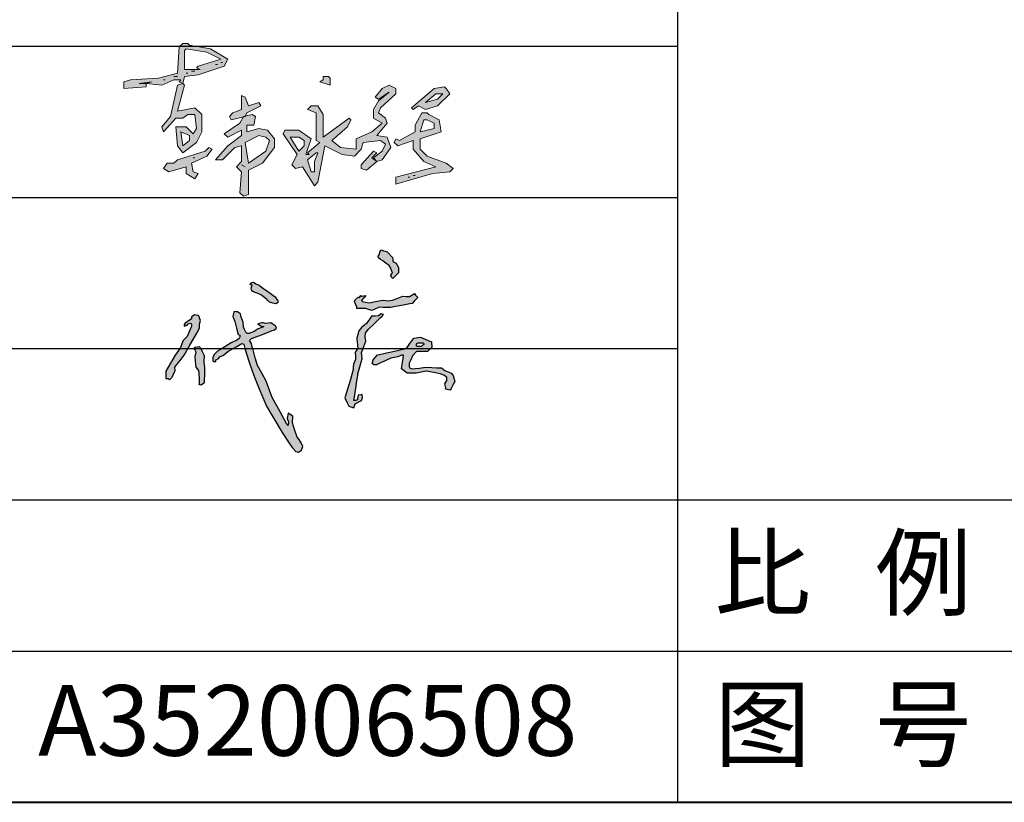
# Model space of a CAD drawing. Extents: x 3578 to 14673, y -4703 to 9864.
# Drawn here: x 13295 to 13340, y -3275 to -3239 of the extents above; entities that cross this region are included whole.
import ezdxf

# ---------------------------------------------------------------- set-up
doc = ezdxf.new("R2010")
doc.units = 0
doc.layers.get('0').update_dxf_attribs({"linetype": 'CONTINUOUS'})
for name, color, linetype, lineweight in [('图签内线', 7, 'CONTINUOUS', 25), ('坝主要轮廓线', 4, 'CONTINUOUS', 40), ('辅助线', 15, 'CONTINUOUS', 13)]:
    doc.layers.add(name, color=color, linetype=linetype, lineweight=lineweight)
doc.styles.add('仿宋3.5', font='txt', dxfattribs={"width": 0.714})
doc.styles.add('宋体', font='txt')

# ---------------------------------------------------------------- blocks, each defined once
blk = doc.blocks.new('dai')
at = {"linetype": 'Continuous', "lineweight": -3, "flags": 128}
for points in [[(593950.28, 3064487.38), (593950.58, 3064488.27), (593950.71, 3064488.67), (593951.42, 3064488.44), (593951.82, 3064488.31), (593952.33, 3064488.16), (593952.75, 3064487.71), (593953.45, 3064486.98), (593953.66, 3064486.76), (593953.74, 3064486.21), (593953.8, 3064485.71), (593954.59, 3064485.31), (593954.87, 3064484.83), (593955.24, 3064484.2), (593955.23, 3064483.51), (593955.22, 3064483.18), (593955.21, 3064482.82), (593954.63, 3064482.27), (593954.09, 3064481.75), (593953.75, 3064481.43), (593953.75, 3064481.43), (593953.24, 3064481.9), (593953.46, 3064482.15), (593953.21, 3064482.38), (593953.68, 3064482.88), (593953.35, 3064483.68), (593953.07, 3064484.26), (593952.87, 3064484.67), (593952.31, 3064485.07), (593951.7, 3064485.51), (593951.21, 3064485.86), (593950.69, 3064486.24), (593950.69, 3064486.24), (593950.12, 3064486.65), (593950.11, 3064487.08), (593950.11, 3064487.08), (593950.28, 3064487.38), (593950.28, 3064487.38)], [(593918.11, 3064480.37), (593918.53, 3064480.49), (593919.1, 3064480.09), (593919.97, 3064479.7), (593920.86, 3064478.94), (593921.83, 3064478.38), (593922.76, 3064477.7), (593923.43, 3064477.2), (593924, 3064476.76), (593924.29, 3064476.32), (593924.47, 3064476.06), (593924.66, 3064475.78), (593924.73, 3064475.41), (593924.62, 3064475.23), (593924.37, 3064475.13), (593924.06, 3064475), (593923.76, 3064475.08), (593923.43, 3064475.18), (593922.94, 3064475.33), (593922.53, 3064475.45), (593922.06, 3064475.96), (593921.78, 3064476.27), (593921.43, 3064476.41), (593920.58, 3064477.24), (593920, 3064477.49), (593919.44, 3064477.72), (593919.2, 3064477.83), (593918.49, 3064478.01), (593918.07, 3064478.33), (593917.97, 3064478.66), (593917.89, 3064478.94), (593917.98, 3064479.22), (593918.14, 3064479.73), (593917.8, 3064479.84), (593917.64, 3064479.89), (593917.72, 3064480.15), (593918.11, 3064480.37), (593918.11, 3064480.37)], [(593945.38, 3064476.64), (593945.69, 3064477.13), (593945.69, 3064477.13), (593945.92, 3064476.98), (593946.94, 3064477.11), (593946.94, 3064477.11), (593946.42, 3064476.53), (593946.13, 3064476.21), (593946.13, 3064476.21), (593945.84, 3064475.89), (593946.13, 3064475.62), (593947.61, 3064475.23), (593948.28, 3064475.36), (593948.96, 3064475.49), (593949.82, 3064475.65), (593950.71, 3064475.83), (593951.43, 3064475.97), (593952.59, 3064475.75), (593953.67, 3064475.9), (593954.59, 3064476.25), (593955.49, 3064476.6), (593956.31, 3064476.92), (593957.23, 3064476.9), (593958.02, 3064476.89), (593958.82, 3064477.39), (593959.25, 3064477.65), (593959.51, 3064477.24), (593960.13, 3064476.64), (593959.3, 3064475.79), (593958.64, 3064475.11), (593958.09, 3064475), (593955.98, 3064474.59), (593954.45, 3064474.29), (593953.24, 3064474.05), (593951.31, 3064474.11), (593950.3, 3064474.14), (593948.9, 3064473.51), (593948.49, 3064473.33), (593947.65, 3064473.61), (593946.91, 3064473.85), (593945.06, 3064473.85), (593944.63, 3064473.85), (593944.63, 3064474.15), (593944.11, 3064475.62), (593944.26, 3064476.05), (593944.98, 3064476.72), (593945.38, 3064476.64), (593945.38, 3064476.64)], [(593900.94, 3064469.35), (593901.77, 3064469.62), (593902, 3064469.96), (593902.55, 3064470.15), (593902.83, 3064469.87), (593902.86, 3064469.35), (593902.39, 3064468.33), (593901.72, 3064466.71), (593900.72, 3064465.7), (593899.98, 3064463.79), (593898.66, 3064462.03), (593897.54, 3064460.03), (593896.94, 3064458.98), (593896.36, 3064457.95), (593896.35, 3064456.74), (593896.34, 3064456.12), (593896.93, 3064456.11), (593897.22, 3064455.81), (593897.56, 3064456.14), (593897.9, 3064456.46), (593898.27, 3064457.25), (593898.69, 3064458.15), (593898.63, 3064458.96), (593899.15, 3064459.64), (593899.95, 3064460.67), (593900.98, 3064462.01), (593902.43, 3064464.57), (593903.23, 3064465.98), (593904.16, 3064467.62), (593904.84, 3064468.82), (593904.81, 3064469.87), (593905.12, 3064470.79), (593904.7, 3064471.88), (593904.4, 3064472.08), (593903.71, 3064472.24), (593902.85, 3064471.73), (593902.81, 3064471.21), (593901.98, 3064470.66), (593901.22, 3064470.15), (593900.98, 3064469.68), (593900.94, 3064469.35)], [(593948.77, 3064460.85), (593949.93, 3064462.11), (593950.44, 3064462.22), (593951.83, 3064462.53), (593952.98, 3064462.78), (593954.93, 3064463.21), (593955.97, 3064463.44), (593957.2, 3064463.71), (593958.1, 3064464.98), (593959.06, 3064466.35), (593960.76, 3064466.61), (593962.59, 3064465.82), (593963.6, 3064465.38), (593963.68, 3064463.97), (593962.57, 3064462.95), (593959.75, 3064462.94), (593958.78, 3064461.84), (593958.31, 3064460.85), (593957.91, 3064460.03), (593957.94, 3064459.16), (593957.96, 3064458.82), (593958.65, 3064458.55), (593959.47, 3064458.64), (593960.51, 3064458.76), (593961.54, 3064458.88), (593962.45, 3064458.99), (593964.92, 3064458.84), (593965.24, 3064458.82), (593966.06, 3064458.78), (593966.9, 3064458.16), (593966.9, 3064458.16), (593967.78, 3064457.77), (593968.56, 3064457.44), (593969.08, 3064456.84), (593969.47, 3064455.4), (593969.06, 3064454.6), (593968.54, 3064453.55), (593968.33, 3064453.14), (593967.15, 3064453.38), (593967.23, 3064453.77), (593966.98, 3064454.77), (593967.44, 3064455.65), (593967.44, 3064456.4), (593966.85, 3064456.85), (593965.8, 3064457.29), (593964.12, 3064457.6), (593962.25, 3064457.94), (593959.72, 3064457.43), (593957.43, 3064457.49), (593955.95, 3064458.59), (593956.39, 3064461.25), (593956.52, 3064462), (593956.3, 3064462), (593955.95, 3064461.98), (593955.67, 3064461.87), (593955.08, 3064461.62), (593953.3, 3064461.27), (593952.35, 3064460.82), (593951.67, 3064460.5), (593950.68, 3064460.04), (593949.65, 3064459.56), (593948.96, 3064459.57), (593948.59, 3064459.89), (593948.77, 3064460.85)], [(593903.95, 3064464.06), (593904.76, 3064464.25), (593905.12, 3064463.89), (593905.45, 3064463.13), (593905.99, 3064461.9), (593905.91, 3064460.28), (593906.14, 3064458.87), (593906.08, 3064456.8), (593906.06, 3064456.03), (593906.04, 3064454.98), (593905.64, 3064454.7), (593905.24, 3064454.43), (593904.78, 3064454.6), (593904.89, 3064454.9), (593904.83, 3064455.93), (593904.74, 3064457.38), (593904.7, 3064458.15), (593904.02, 3064458.97), (593903.85, 3064460.53), (593903.72, 3064461.72), (593903.97, 3064462.8), (593903.63, 3064463.44), (593903.49, 3064463.7), (593903.69, 3064464.09), (593903.95, 3064464.06)], [(593959.77, 3064465), (593960.21, 3064465.17), (593960.38, 3064465.17), (593960.76, 3064465.17), (593961.2, 3064465.17), (593961.42, 3064465.17), (593961.66, 3064464.99), (593961.67, 3064464.82), (593961.45, 3064464.65), (593961.26, 3064464.5), (593961.1, 3064464.38), (593960.93, 3064464.24), (593960.64, 3064464.24), (593960.25, 3064464.25), (593960.01, 3064464.25), (593959.86, 3064464.25), (593959.78, 3064464.44), (593959.72, 3064464.6), (593959.79, 3064464.76), (593959.84, 3064464.89), (593959.8, 3064465.01)]]:
    blk.add_lwpolyline(points, dxfattribs=at)
for points in [[(593913.58, 3064472.9), (593913.31, 3064471.79), (593913.76, 3064470.54), (593914.23, 3064468.82), (593914.66, 3064467.29), (593915.04, 3064467.08), (593915.09, 3064466.57), (593914.9, 3064466.22), (593914.33, 3064465.84), (593912.87, 3064465.13), (593910.57, 3064463.73), (593909.39, 3064463.01), (593908.58, 3064462.19), (593908.26, 3064461.47), (593908.19, 3064460.88), (593908.24, 3064460.51), (593908.47, 3064460.41), (593908.81, 3064460.43), (593909, 3064460.44), (593908.99, 3064460.69), (593908.98, 3064460.87), (593909.19, 3064460.95), (593909.6, 3064461.11), (593910.07, 3064461.72), (593910.57, 3064461.82), (593910.93, 3064462.05), (593912.03, 3064462.93), (593914.33, 3064464.24), (593915.58, 3064464.95), (593916.11, 3064464.78), (593916.37, 3064463.46), (593917.37, 3064460.5), (593918.1, 3064458.35), (593918.74, 3064456.47), (593919.96, 3064453.54), (593921.8, 3064449.11), (593923.39, 3064446.43), (593925.75, 3064442.47), (593927.39, 3064440.05), (593928.33, 3064438.66), (593929.2, 3064437.64), (593929.9, 3064437.49), (593930.37, 3064437.8), (593930.69, 3064438), (593930.86, 3064438.46), (593931.01, 3064438.88), (593930.61, 3064439.84), (593930.1, 3064440.69), (593929.55, 3064441.31), (593928.91, 3064443.22), (593928.36, 3064444.89), (593928.5, 3064446.59), (593927.33, 3064447.33), (593927.01, 3064445.96), (593927.4, 3064445.16), (593927.27, 3064444.24), (593926.83, 3064444.7), (593925.94, 3064446.39), (593925.25, 3064447.7), (593923.23, 3064451.35), (593921.69, 3064455.47), (593920.6, 3064457.49), (593919.56, 3064459.4), (593918.95, 3064461.38), (593918.41, 3064463.35), (593918.13, 3064464.35), (593917.97, 3064464.94), (593917.54, 3064465.7), (593917.97, 3064466.24), (593920.82, 3064467.29), (593922.61, 3064468.02), (593923.28, 3064468.3), (593923.84, 3064468.41), (593924.31, 3064468.84), (593924.2, 3064469.3), (593923.99, 3064469.45), (593923.55, 3064469.75), (593923.22, 3064469.98), (593922.92, 3064470.18), (593922.19, 3064470.11), (593921.59, 3064470.05), (593920.97, 3064470.16), (593920.64, 3064470.22), (593920.31, 3064470.13), (593919.6, 3064469.94), (593920.49, 3064469.36), (593921.11, 3064469.24), (593920.63, 3064468.99), (593919.69, 3064468.64), (593918.7, 3064468.02), (593917.98, 3064467.74), (593917.32, 3064467.49), (593916.93, 3064467.49), (593916.61, 3064467.88), (593916.28, 3064468.54), (593916, 3064469.1), (593915.89, 3064470.37), (593915.37, 3064471.65), (593915.21, 3064472.47), (593914.73, 3064472.84), (593914.49, 3064473.02), (593914.13, 3064473.02), (593913.61, 3064473.08)], [(593950.86, 3064472.45), (593950.13, 3064472), (593950.13, 3064472), (593949.29, 3064471.92), (593948.42, 3064471.85), (593947.94, 3064471.19), (593947.44, 3064470.52), (593947.08, 3064470.01), (593945.84, 3064469.05), (593945.21, 3064468.17), (593944.69, 3064466.29), (593944.78, 3064465.14), (593944.81, 3064464.84), (593944.85, 3064464.36), (593944.89, 3064463.75), (593944.5, 3064463.1), (593944.25, 3064462.68), (593944.29, 3064461.77), (593944.34, 3064460.96), (593943.86, 3064459.78), (593943.77, 3064458.97), (593943.7, 3064458.38), (593943.03, 3064455.85), (593942.3, 3064453.41), (593941.65, 3064451.26), (593942.25, 3064450), (593942.66, 3064449.14), (593942.66, 3064449.14), (593943.93, 3064448.71), (593944.27, 3064449.72), (593945.55, 3064450.39), (593945.89, 3064450.57), (593946.14, 3064451.19), (593946.01, 3064452.05), (593945.78, 3064452.02), (593944.97, 3064451.89), (593944.85, 3064451.06), (593944.8, 3064450.7), (593944.33, 3064450.53), (593943.94, 3064450.59), (593944.06, 3064451.39), (593944.15, 3064452), (593944.24, 3064452.56), (593944.32, 3064453.14), (593944.39, 3064453.61), (593944.68, 3064455.51), (593944.74, 3064455.92), (593944.88, 3064456.9), (593944.94, 3064457.29), (593945.8, 3064460.28), (593946.03, 3064461.09), (593945.93, 3064462.03), (593945.86, 3064462.64), (593946.17, 3064463.52), (593946.91, 3064465.59), (593946.76, 3064466.65), (593946.87, 3064467.55), (593947.53, 3064468.49), (593949.1, 3064470.01), (593949.75, 3064470.64), (593950.57, 3064471.43), (593951.04, 3064471.88), (593951.46, 3064472.28), (593950.86, 3064472.45)]]:
    blk.add_lwpolyline(points, close=True, dxfattribs=at)
blk = doc.blocks.new('代庆')
at = {"linetype": 'Continuous', "lineweight": -3}
h = blk.add_hatch(color=256, dxfattribs=at)
h.dxf.hatch_style = 1
h.paths.add_polyline_path([(593845.698, 3065093.463), (593845.673, 3065093.506), (593845.604, 3065093.54), (593845.598, 3065093.584), (593845.592, 3065093.632), (593845.574, 3065093.651), (593845.512, 3065093.715), (593845.475, 3065093.754), (593845.431, 3065093.767), (593845.396, 3065093.779), (593845.334, 3065093.8), (593845.322, 3065093.764), (593845.296, 3065093.686), (593845.281, 3065093.66), (593845.282, 3065093.622), (593845.332, 3065093.586), (593845.377, 3065093.554), (593845.42, 3065093.523), (593845.473, 3065093.485), (593845.522, 3065093.449), (593845.54, 3065093.413), (593845.564, 3065093.363), (593845.593, 3065093.293), (593845.553, 3065093.249), (593845.574, 3065093.229), (593845.554, 3065093.207), (593845.599, 3065093.166), (593845.629, 3065093.194), (593845.677, 3065093.239), (593845.727, 3065093.288), (593845.728, 3065093.319), (593845.729, 3065093.348), (593845.73, 3065093.408)])
h.paths.add_polyline_path([(593846.157, 3065092.747), (593846.103, 3065092.799), (593846.081, 3065092.835), (593846.043, 3065092.812), (593845.973, 3065092.768), (593845.904, 3065092.77), (593845.824, 3065092.771), (593845.752, 3065092.743), (593845.673, 3065092.713), (593845.593, 3065092.682), (593845.498, 3065092.669), (593845.396, 3065092.688), (593845.333, 3065092.675), (593845.256, 3065092.66), (593845.181, 3065092.646), (593845.121, 3065092.634), (593845.063, 3065092.623), (593844.933, 3065092.658), (593844.907, 3065092.681), (593844.933, 3065092.709), (593844.958, 3065092.737), (593845.004, 3065092.788), (593844.914, 3065092.776), (593844.894, 3065092.789), (593844.867, 3065092.747), (593844.832, 3065092.753), (593844.769, 3065092.695), (593844.756, 3065092.657), (593844.801, 3065092.528), (593844.801, 3065092.502), (593844.839, 3065092.502), (593845.001, 3065092.503), (593845.066, 3065092.481), (593845.139, 3065092.457), (593845.175, 3065092.473), (593845.298, 3065092.528), (593845.386, 3065092.525), (593845.555, 3065092.52), (593845.661, 3065092.541), (593845.795, 3065092.567), (593845.979, 3065092.603), (593846.028, 3065092.613), (593846.085, 3065092.672)])
h.paths.add_polyline_path([(593845.249, 3065092.221), (593845.321, 3065092.29), (593845.362, 3065092.33), (593845.399, 3065092.365), (593845.347, 3065092.38), (593845.283, 3065092.34), (593845.209, 3065092.334), (593845.133, 3065092.327), (593845.091, 3065092.27), (593845.048, 3065092.211), (593845.015, 3065092.167), (593844.907, 3065092.083), (593844.852, 3065092.006), (593844.806, 3065091.841), (593844.815, 3065091.741), (593844.817, 3065091.715), (593844.82, 3065091.672), (593844.825, 3065091.619), (593844.79, 3065091.562), (593844.768, 3065091.525), (593844.772, 3065091.445), (593844.776, 3065091.375), (593844.734, 3065091.271), (593844.726, 3065091.2), (593844.72, 3065091.149), (593844.662, 3065090.928), (593844.597, 3065090.714), (593844.541, 3065090.526), (593844.593, 3065090.416), (593844.629, 3065090.34), (593844.74, 3065090.303), (593844.77, 3065090.391), (593844.882, 3065090.45), (593844.912, 3065090.466), (593844.933, 3065090.52), (593844.922, 3065090.595), (593844.902, 3065090.592), (593844.831, 3065090.581), (593844.821, 3065090.508), (593844.816, 3065090.477), (593844.776, 3065090.462), (593844.741, 3065090.467), (593844.752, 3065090.537), (593844.76, 3065090.591), (593844.767, 3065090.64), (593844.775, 3065090.69), (593844.781, 3065090.731), (593844.805, 3065090.898), (593844.811, 3065090.934), (593844.824, 3065091.02), (593844.829, 3065091.054), (593844.903, 3065091.315), (593844.924, 3065091.386), (593844.915, 3065091.468), (593844.909, 3065091.522), (593844.936, 3065091.598), (593845.001, 3065091.78), (593844.987, 3065091.872), (593844.998, 3065091.951), (593845.055, 3065092.034), (593845.192, 3065092.166)])
h.paths.add_polyline_path([(593846.461, 3065091.762), (593846.373, 3065091.8), (593846.213, 3065091.869), (593846.064, 3065091.846), (593845.98, 3065091.726), (593845.901, 3065091.615), (593845.793, 3065091.592), (593845.703, 3065091.572), (593845.532, 3065091.534), (593845.431, 3065091.512), (593845.31, 3065091.485), (593845.265, 3065091.475), (593845.163, 3065091.365), (593845.148, 3065091.281), (593845.18, 3065091.253), (593845.241, 3065091.252), (593845.331, 3065091.294), (593845.417, 3065091.335), (593845.477, 3065091.363), (593845.56, 3065091.402), (593845.716, 3065091.432), (593845.767, 3065091.454), (593845.792, 3065091.464), (593845.823, 3065091.465), (593845.842, 3065091.466), (593845.831, 3065091.4), (593845.792, 3065091.168), (593845.921, 3065091.071), (593846.122, 3065091.066), (593846.344, 3065091.11), (593846.506, 3065091.081), (593846.654, 3065091.054), (593846.746, 3065091.015), (593846.797, 3065090.975), (593846.797, 3065090.91), (593846.757, 3065090.833), (593846.779, 3065090.746), (593846.772, 3065090.711), (593846.876, 3065090.691), (593846.893, 3065090.726), (593846.939, 3065090.818), (593846.975, 3065090.888), (593846.941, 3065091.014), (593846.895, 3065091.066), (593846.827, 3065091.096), (593846.75, 3065091.129), (593846.677, 3065091.184), (593846.605, 3065091.188), (593846.576, 3065091.189), (593846.36, 3065091.202), (593846.281, 3065091.193), (593846.191, 3065091.182), (593846.1, 3065091.172), (593846.028, 3065091.163), (593845.968, 3065091.188), (593845.966, 3065091.217), (593845.964, 3065091.293), (593845.998, 3065091.365), (593846.04, 3065091.452), (593846.125, 3065091.548), (593846.371, 3065091.549), (593846.468, 3065091.638)])
h.paths.add_polyline_path([(593846.292, 3065091.712), (593846.274, 3065091.698), (593846.256, 3065091.684), (593846.243, 3065091.674), (593846.228, 3065091.662), (593846.202, 3065091.662), (593846.168, 3065091.662), (593846.147, 3065091.662), (593846.134, 3065091.662), (593846.127, 3065091.679), (593846.122, 3065091.693), (593846.128, 3065091.708), (593846.133, 3065091.718), (593846.129, 3065091.729), (593846.164, 3065091.743), (593846.179, 3065091.743), (593846.213, 3065091.743), (593846.251, 3065091.743), (593846.271, 3065091.743), (593846.292, 3065091.727)], flags=16)
h = blk.add_hatch(color=256, dxfattribs=at)
h.dxf.hatch_style = 1
h.paths.add_polyline_path([(593841.26, 3065091.957), (593841.32, 3065092.063), (593841.317, 3065092.154), (593841.345, 3065092.235), (593841.308, 3065092.33), (593841.282, 3065092.348), (593841.221, 3065092.361), (593841.146, 3065092.317), (593841.142, 3065092.272), (593841.069, 3065092.223), (593841.003, 3065092.179), (593840.982, 3065092.137), (593840.979, 3065092.109), (593841.051, 3065092.132), (593841.071, 3065092.162), (593841.12, 3065092.179), (593841.144, 3065092.154), (593841.147, 3065092.108), (593841.106, 3065092.02), (593841.046, 3065091.878), (593840.959, 3065091.789), (593840.895, 3065091.622), (593840.779, 3065091.468), (593840.681, 3065091.294), (593840.629, 3065091.201), (593840.578, 3065091.111), (593840.576, 3065090.951), (593840.68, 3065090.95), (593840.712, 3065090.981), (593840.745, 3065091.05), (593840.782, 3065091.129), (593840.776, 3065091.2), (593840.822, 3065091.259), (593840.892, 3065091.35), (593840.982, 3065091.466), (593841.109, 3065091.691), (593841.179, 3065091.814)])
h.paths.add_polyline_path([(593841.233, 3065091.337), (593841.248, 3065091.2), (593841.308, 3065091.129), (593841.311, 3065091.061), (593841.319, 3065090.934), (593841.326, 3065090.814), (593841.355, 3065090.804), (593841.424, 3065090.851), (593841.427, 3065090.944), (593841.429, 3065091.011), (593841.433, 3065091.192), (593841.414, 3065091.315), (593841.42, 3065091.457), (593841.373, 3065091.565), (593841.344, 3065091.631), (593841.313, 3065091.662), (593841.214, 3065091.639), (593841.202, 3065091.614), (593841.243, 3065091.536), (593841.222, 3065091.441)])
h.paths.add_polyline_path([(593841.821, 3065091.617), (593841.718, 3065091.554), (593841.647, 3065091.483), (593841.619, 3065091.419), (593841.613, 3065091.367), (593841.617, 3065091.336), (593841.638, 3065091.327), (593841.684, 3065091.329), (593841.683, 3065091.351), (593841.682, 3065091.367), (593841.736, 3065091.387), (593841.778, 3065091.441), (593841.821, 3065091.45), (593841.852, 3065091.47), (593841.949, 3065091.547), (593842.15, 3065091.661), (593842.26, 3065091.724), (593842.306, 3065091.709), (593842.329, 3065091.594), (593842.417, 3065091.335), (593842.48, 3065091.146), (593842.536, 3065090.982), (593842.643, 3065090.725), (593842.804, 3065090.338), (593842.943, 3065090.104), (593843.149, 3065089.757), (593843.293, 3065089.545), (593843.375, 3065089.423), (593843.451, 3065089.334), (593843.513, 3065089.321), (593843.582, 3065089.366), (593843.61, 3065089.443), (593843.574, 3065089.527), (593843.53, 3065089.601), (593843.482, 3065089.655), (593843.426, 3065089.823), (593843.377, 3065089.969), (593843.39, 3065090.117), (593843.287, 3065090.182), (593843.259, 3065090.062), (593843.294, 3065089.993), (593843.283, 3065089.912), (593843.244, 3065089.952), (593843.166, 3065090.1), (593843.106, 3065090.214), (593842.929, 3065090.533), (593842.795, 3065090.895), (593842.699, 3065091.071), (593842.608, 3065091.238), (593842.554, 3065091.411), (593842.507, 3065091.583), (593842.469, 3065091.723), (593842.431, 3065091.789), (593842.469, 3065091.836), (593842.718, 3065091.929), (593842.875, 3065091.993), (593842.933, 3065092.017), (593842.982, 3065092.026), (593843.023, 3065092.064), (593843.014, 3065092.104), (593842.995, 3065092.117), (593842.957, 3065092.144), (593842.902, 3065092.182), (593842.838, 3065092.175), (593842.785, 3065092.17), (593842.702, 3065092.185), (593842.673, 3065092.177), (593842.611, 3065092.161), (593842.689, 3065092.11), (593842.744, 3065092.099), (593842.702, 3065092.077), (593842.619, 3065092.046), (593842.533, 3065091.992), (593842.469, 3065091.968), (593842.385, 3065091.936), (593842.35, 3065091.98), (593842.321, 3065092.038), (593842.297, 3065092.087), (593842.286, 3065092.198), (593842.241, 3065092.31), (593842.227, 3065092.382), (593842.164, 3065092.43), (593842.087, 3065092.429), (593842.061, 3065092.323), (593842.1, 3065092.213), (593842.142, 3065092.063), (593842.179, 3065091.928), (593842.213, 3065091.91), (593842.219, 3065091.847), (593842.15, 3065091.802), (593842.022, 3065091.74)])
h.paths.add_polyline_path([(593842.802, 3065092.714), (593842.826, 3065092.688), (593842.868, 3065092.642), (593842.903, 3065092.632), (593843.001, 3065092.603), (593843.05, 3065092.623), (593843.06, 3065092.639), (593843.054, 3065092.671), (593843.038, 3065092.696), (593842.996, 3065092.758), (593842.946, 3065092.795), (593842.888, 3065092.839), (593842.806, 3065092.899), (593842.722, 3065092.948), (593842.643, 3065093.015), (593842.568, 3065093.049), (593842.518, 3065093.083), (593842.481, 3065093.073), (593842.447, 3065093.054), (593842.439, 3065093.031), (593842.484, 3065093.017), (593842.462, 3065092.948), (593842.478, 3065092.895), (593842.514, 3065092.866), (593842.577, 3065092.85), (593842.646, 3065092.821), (593842.697, 3065092.799), (593842.772, 3065092.727)])
at = {"linetype": 'Continuous', "lineweight": -3, "xscale": 0.0875, "yscale": 0.0875, "zscale": 0.0875}
blk.add_blockref('dai', (541874.646, 2796951.041), dxfattribs=at)
blk = doc.blocks.new('han1')
at = {"linetype": 'Continuous'}
h = blk.add_hatch(color=256, dxfattribs=at)
h.paths.add_polyline_path([(11750.306, 17818.173), (11750.345, 17818.173)], flags=16)
h.paths.add_polyline_path([(11750.421, 17818.212), (11750.46, 17818.212)], flags=16)
h.paths.add_polyline_path([(11746.62, 17818.442), (11746.697, 17818.404)], flags=16)
h.paths.add_polyline_path([(11745.545, 17818.596), (11745.583, 17818.596)], flags=16)
h.paths.add_polyline_path([(11749.615, 17818.711), (11749.538, 17818.749), (11749.269, 17818.442), (11749.269, 17818.365), (11749.385, 17818.327), (11749.615, 17818.519), (11749.5, 17818.596)], flags=17)
h.paths.add_polyline_path([(11748.271, 17818.711), (11748.309, 17818.711), (11748.233, 17818.519), (11748.233, 17818.288), (11748.156, 17818.288), (11748.079, 17818.557)], flags=16)
h.paths.add_polyline_path([(11745.967, 17818.788), (11745.89, 17818.826), (11745.813, 17818.749), (11745.199, 17818.557), (11745.122, 17818.48), (11744.969, 17818.48), (11744.892, 17818.365), (11745.007, 17818.288), (11745.391, 17818.404), (11745.391, 17818.25), (11745.583, 17818.135), (11745.66, 17818.25), (11745.545, 17818.288), (11745.506, 17818.48), (11745.852, 17818.634)])
h.paths.add_polyline_path([(11747.695, 17819.056), (11747.887, 17819.056), (11748.002, 17818.98), (11748.002, 17818.864), (11747.887, 17818.749)], flags=16)
h.paths.add_polyline_path([(11747.004, 17819.095), (11747.157, 17819.056), (11747.234, 17818.98), (11747.157, 17818.749), (11746.773, 17818.48), (11746.697, 17818.941)], flags=16)
h.paths.add_polyline_path([(11745.276, 17819.172), (11745.468, 17819.095), (11745.468, 17818.98), (11745.314, 17818.864)], flags=16)
h.paths.add_polyline_path([(11750.652, 17819.44), (11750.729, 17819.44), (11750.882, 17819.364), (11750.882, 17819.248), (11750.575, 17819.172)], flags=16)
h.paths.add_polyline_path([(11746.927, 17819.517), (11746.85, 17819.556), (11746.658, 17819.517), (11746.581, 17819.364), (11746.236, 17819.133), (11746.313, 17819.056), (11746.62, 17819.21), (11746.62, 17819.095), (11746.313, 17818.864), (11746.044, 17818.557), (11746.197, 17818.557), (11746.466, 17818.826), (11746.62, 17818.864), (11746.62, 17818.519), (11746.505, 17818.404), (11746.62, 17818.288), (11746.581, 17817.828), (11746.658, 17817.751), (11746.773, 17817.789), (11746.773, 17818.327), (11747.081, 17818.48), (11747.349, 17818.826), (11747.349, 17819.018), (11747.196, 17819.21), (11747.004, 17819.248), (11746.735, 17819.172), (11746.735, 17819.325), (11746.889, 17819.325)])
h.paths.add_polyline_path([(11750.767, 17819.556), (11750.729, 17819.594), (11750.613, 17819.594), (11750.46, 17819.325), (11750.46, 17819.172), (11750.114, 17818.98), (11750.037, 17819.018), (11749.999, 17818.941), (11750.076, 17818.864), (11750.421, 17818.98), (11750.421, 17818.788), (11750.652, 17818.519), (11750.921, 17818.404), (11750.037, 17818.173), (11750.037, 17818.02), (11750.844, 17818.25), (11751.228, 17818.288), (11751.305, 17818.365), (11751.151, 17818.48), (11750.729, 17818.634), (11750.575, 17818.788), (11750.575, 17819.018), (11751.036, 17819.172), (11750.997, 17819.44)])
h.paths.add_polyline_path([(11746.697, 17819.94), (11746.62, 17819.978), (11746.62, 17819.671), (11746.428, 17819.594), (11746.351, 17819.517), (11746.389, 17819.44), (11746.697, 17819.517), (11746.735, 17819.594), (11747.042, 17819.748), (11747.004, 17819.824), (11746.773, 17819.748)])
h.paths.add_polyline_path([(11750.921, 17820.016), (11751.074, 17820.016), (11750.959, 17819.901), (11750.69, 17819.824)], flags=16)
h.paths.add_polyline_path([(11751.151, 17820.132), (11751.113, 17820.17), (11750.882, 17820.132), (11750.383, 17819.709), (11750.421, 17819.671), (11750.537, 17819.748), (11750.69, 17819.671), (11750.959, 17819.748), (11751.228, 17820.016)])
h.paths.add_polyline_path([(11749.961, 17820.17), (11749.884, 17820.208), (11749.73, 17820.132), (11749.577, 17819.94), (11749.653, 17819.901), (11749.884, 17820.055), (11749.653, 17819.863), (11749.538, 17819.671), (11749.538, 17819.479), (11749.73, 17819.364), (11749.5, 17819.172), (11749.154, 17819.018), (11749.154, 17818.788), (11748.809, 17818.826), (11748.617, 17818.98), (11748.962, 17819.287), (11749.039, 17819.44), (11749.001, 17819.479), (11748.425, 17819.056), (11748.425, 17819.556), (11748.309, 17819.748), (11748.156, 17819.748), (11748.079, 17819.671), (11748.271, 17819.594), (11748.271, 17818.98), (11748.348, 17818.941), (11748.079, 17818.711), (11748.117, 17818.672), (11748.041, 17818.672), (11748.156, 17819.018), (11747.887, 17819.21), (11747.58, 17819.21), (11747.541, 17819.133), (11747.849, 17818.672), (11747.733, 17818.442), (11747.81, 17818.365), (11747.964, 17818.404), (11748.233, 17817.981), (11748.309, 17818.058), (11748.463, 17818.864), (11748.847, 17818.672), (11749.116, 17818.634), (11749.269, 17818.788), (11749.308, 17818.941), (11749.692, 17818.98), (11749.807, 17818.903), (11749.73, 17818.749), (11749.538, 17818.596), (11749.615, 17818.519), (11749.73, 17818.557), (11749.922, 17818.826), (11749.845, 17819.056), (11749.615, 17819.095), (11749.845, 17819.364), (11749.807, 17819.479), (11749.653, 17819.594), (11749.692, 17819.709), (11750.037, 17820.016), (11750.037, 17820.132)])
h.paths.add_polyline_path([(11745.353, 17820.208), (11745.314, 17820.247), (11745.199, 17820.208), (11745.045, 17819.517), (11744.853, 17819.287), (11744.892, 17819.172), (11745.161, 17819.479), (11745.314, 17819.479), (11745.429, 17819.556), (11745.583, 17819.556), (11745.621, 17819.248), (11745.545, 17819.133), (11745.391, 17819.287), (11745.161, 17819.287), (11745.199, 17818.864), (11745.314, 17818.711), (11745.621, 17818.941), (11745.737, 17819.172), (11745.737, 17819.556), (11745.583, 17819.709), (11745.199, 17819.632)])
h.paths.add_polyline_path([(11744.892, 17820.324), (11744.93, 17820.324)], flags=16)
h.paths.add_polyline_path([(11748.578, 17820.362), (11748.54, 17820.4), (11748.425, 17820.4), (11748.425, 17820.324), (11748.348, 17820.285), (11748.578, 17820.208)])
h.paths.add_polyline_path([(11745.122, 17820.4), (11745.199, 17820.4)], flags=16)
h.paths.add_polyline_path([(11745.391, 17820.477), (11745.429, 17820.477)], flags=16)
h.paths.add_polyline_path([(11745.506, 17820.516), (11745.583, 17820.516)], flags=16)
h.paths.add_polyline_path([(11746.044, 17820.669), (11746.082, 17820.669)], flags=16)
h.paths.add_polyline_path([(11746.159, 17820.708), (11746.197, 17820.708)], flags=16)
h.paths.add_polyline_path([(11745.353, 17820.976), (11745.391, 17821.015), (11745.852, 17820.938), (11746.159, 17820.784), (11745.66, 17820.631), (11745.621, 17820.592), (11745.698, 17820.554), (11745.353, 17820.554)], flags=16)
h.paths.add_polyline_path([(11745.468, 17821.092), (11745.429, 17821.13), (11745.314, 17821.13), (11745.237, 17821.053), (11745.199, 17820.477), (11744.777, 17820.362), (11744.162, 17820.324), (11744.009, 17820.285), (11744.009, 17820.132), (11744.508, 17820.17), (11744.508, 17820.247), (11744.354, 17820.247), (11744.623, 17820.285), (11744.508, 17820.247), (11744.853, 17820.208), (11745.122, 17820.324), (11745.276, 17820.324), (11745.237, 17820.285), (11745.314, 17820.247), (11745.353, 17820.4), (11745.66, 17820.439), (11746.236, 17820.631), (11746.313, 17820.784), (11745.929, 17821.015)])
at = {"linetype": 'Continuous', "elevation": 1094484.826}
for points in [[(11745.468, 17821.092), (11745.429, 17821.13), (11745.314, 17821.13), (11745.237, 17821.053), (11745.199, 17820.477), (11744.777, 17820.362), (11744.162, 17820.324), (11744.009, 17820.285), (11744.009, 17820.132), (11744.508, 17820.17), (11744.508, 17820.247), (11744.354, 17820.247), (11744.623, 17820.285), (11744.508, 17820.247), (11744.853, 17820.208), (11745.122, 17820.324), (11745.276, 17820.324), (11745.237, 17820.285), (11745.314, 17820.247), (11745.353, 17820.4), (11745.66, 17820.439), (11746.236, 17820.631), (11746.313, 17820.784), (11745.929, 17821.015), (11745.468, 17821.092)], [(11745.353, 17820.976), (11745.391, 17821.015), (11745.852, 17820.938), (11746.159, 17820.784), (11745.66, 17820.631), (11745.621, 17820.592), (11745.698, 17820.554), (11745.353, 17820.554), (11745.353, 17820.976)], [(11746.159, 17820.708), (11746.197, 17820.708), (11746.159, 17820.708)], [(11745.391, 17820.477), (11745.429, 17820.477), (11745.391, 17820.477)], [(11745.506, 17820.516), (11745.583, 17820.516), (11745.506, 17820.516)], [(11746.044, 17820.669), (11746.082, 17820.669), (11746.044, 17820.669)], [(11744.892, 17820.324), (11744.93, 17820.324), (11744.892, 17820.324)], [(11745.122, 17820.4), (11745.199, 17820.4), (11745.122, 17820.4)], [(11748.578, 17820.362), (11748.54, 17820.4), (11748.425, 17820.4), (11748.425, 17820.324), (11748.348, 17820.285), (11748.578, 17820.208), (11748.578, 17820.362)], [(11745.353, 17820.208), (11745.314, 17820.247), (11745.199, 17820.208), (11745.045, 17819.517), (11744.853, 17819.287), (11744.892, 17819.172), (11745.161, 17819.479), (11745.314, 17819.479), (11745.429, 17819.556), (11745.583, 17819.556), (11745.621, 17819.248), (11745.545, 17819.133), (11745.391, 17819.287), (11745.161, 17819.287), (11745.199, 17818.864), (11745.314, 17818.711), (11745.621, 17818.941), (11745.737, 17819.172), (11745.737, 17819.556), (11745.583, 17819.709), (11745.199, 17819.632), (11745.353, 17820.208)], [(11749.961, 17820.17), (11749.884, 17820.208), (11749.73, 17820.132), (11749.577, 17819.94), (11749.653, 17819.901), (11749.884, 17820.055), (11749.653, 17819.863), (11749.538, 17819.671), (11749.538, 17819.479), (11749.73, 17819.364), (11749.5, 17819.172), (11749.154, 17819.018), (11749.154, 17818.788), (11748.809, 17818.826), (11748.617, 17818.98), (11748.962, 17819.287), (11749.039, 17819.44), (11749.001, 17819.479), (11748.425, 17819.056), (11748.425, 17819.556), (11748.309, 17819.748), (11748.156, 17819.748), (11748.079, 17819.671), (11748.271, 17819.594), (11748.271, 17818.98), (11748.348, 17818.941), (11748.079, 17818.711), (11748.117, 17818.672), (11748.041, 17818.672), (11748.156, 17819.018), (11747.887, 17819.21), (11747.58, 17819.21), (11747.541, 17819.133), (11747.849, 17818.672), (11747.733, 17818.442), (11747.81, 17818.365), (11747.964, 17818.404), (11748.233, 17817.981), (11748.309, 17818.058), (11748.463, 17818.864), (11748.847, 17818.672), (11749.116, 17818.634), (11749.269, 17818.788), (11749.308, 17818.941), (11749.692, 17818.98), (11749.807, 17818.903), (11749.73, 17818.749), (11749.538, 17818.596), (11749.615, 17818.519), (11749.73, 17818.557), (11749.922, 17818.826), (11749.845, 17819.056), (11749.615, 17819.095), (11749.845, 17819.364), (11749.807, 17819.479), (11749.653, 17819.594), (11749.692, 17819.709), (11750.037, 17820.016), (11750.037, 17820.132), (11749.961, 17820.17)], [(11751.151, 17820.132), (11751.113, 17820.17), (11750.882, 17820.132), (11750.383, 17819.709), (11750.421, 17819.671), (11750.537, 17819.748), (11750.69, 17819.671), (11750.959, 17819.748), (11751.228, 17820.016), (11751.151, 17820.132)], [(11746.697, 17819.94), (11746.62, 17819.978), (11746.62, 17819.671), (11746.428, 17819.594), (11746.351, 17819.517), (11746.389, 17819.44), (11746.697, 17819.517), (11746.735, 17819.594), (11747.042, 17819.748), (11747.004, 17819.824), (11746.773, 17819.748), (11746.697, 17819.94)], [(11750.921, 17820.016), (11751.074, 17820.016), (11750.959, 17819.901), (11750.69, 17819.824), (11750.921, 17820.016)], [(11750.767, 17819.556), (11750.729, 17819.594), (11750.613, 17819.594), (11750.46, 17819.325), (11750.46, 17819.172), (11750.114, 17818.98), (11750.037, 17819.018), (11749.999, 17818.941), (11750.076, 17818.864), (11750.421, 17818.98), (11750.421, 17818.788), (11750.652, 17818.519), (11750.921, 17818.404), (11750.037, 17818.173), (11750.037, 17818.02), (11750.844, 17818.25), (11751.228, 17818.288), (11751.305, 17818.365), (11751.151, 17818.48), (11750.729, 17818.634), (11750.575, 17818.788), (11750.575, 17819.018), (11751.036, 17819.172), (11750.997, 17819.44), (11750.767, 17819.556)], [(11746.927, 17819.517), (11746.85, 17819.556), (11746.658, 17819.517), (11746.581, 17819.364), (11746.236, 17819.133), (11746.313, 17819.056), (11746.62, 17819.21), (11746.62, 17819.095), (11746.313, 17818.864), (11746.044, 17818.557), (11746.197, 17818.557), (11746.466, 17818.826), (11746.62, 17818.864), (11746.62, 17818.519), (11746.505, 17818.404), (11746.62, 17818.288), (11746.581, 17817.828), (11746.658, 17817.751), (11746.773, 17817.789), (11746.773, 17818.327), (11747.081, 17818.48), (11747.349, 17818.826), (11747.349, 17819.018), (11747.196, 17819.21), (11747.004, 17819.248), (11746.735, 17819.172), (11746.735, 17819.325), (11746.889, 17819.325), (11746.927, 17819.517)], [(11750.652, 17819.44), (11750.729, 17819.44), (11750.882, 17819.364), (11750.882, 17819.248), (11750.575, 17819.172), (11750.652, 17819.44)], [(11745.276, 17819.172), (11745.468, 17819.095), (11745.468, 17818.98), (11745.314, 17818.864), (11745.276, 17819.172)], [(11747.004, 17819.095), (11747.157, 17819.056), (11747.234, 17818.98), (11747.157, 17818.749), (11746.773, 17818.48), (11746.697, 17818.941), (11747.004, 17819.095)], [(11747.695, 17819.056), (11747.887, 17819.056), (11748.002, 17818.98), (11748.002, 17818.864), (11747.887, 17818.749), (11747.695, 17819.056)], [(11745.967, 17818.788), (11745.89, 17818.826), (11745.813, 17818.749), (11745.199, 17818.557), (11745.122, 17818.48), (11744.969, 17818.48), (11744.892, 17818.365), (11745.007, 17818.288), (11745.391, 17818.404), (11745.391, 17818.25), (11745.583, 17818.135), (11745.66, 17818.25), (11745.545, 17818.288), (11745.506, 17818.48), (11745.852, 17818.634), (11745.967, 17818.788)], [(11749.615, 17818.711), (11749.538, 17818.749), (11749.269, 17818.442), (11749.269, 17818.365), (11749.385, 17818.327), (11749.615, 17818.519), (11749.5, 17818.596), (11749.615, 17818.711)], [(11745.545, 17818.596), (11745.583, 17818.596), (11745.545, 17818.596)], [(11748.271, 17818.711), (11748.309, 17818.711), (11748.233, 17818.519), (11748.233, 17818.288), (11748.156, 17818.288), (11748.079, 17818.557), (11748.271, 17818.711)], [(11746.62, 17818.442), (11746.697, 17818.404), (11746.62, 17818.442)], [(11750.306, 17818.173), (11750.345, 17818.173), (11750.306, 17818.173)], [(11750.421, 17818.212), (11750.46, 17818.212), (11750.421, 17818.212)]]:
    blk.add_lwpolyline(points, dxfattribs=at)

msp = doc.modelspace()

# ---------------------------------------------------------------- linework, layer by layer
at = {"layer": '图签内线', "color": 3}
for p, q in [((13325.5031, -3275.0974), (13325.5031, -3219.6574)), ((13273.3976, -3240.4474), (13325.5031, -3240.4474)), ((13273.3976, -3247.3774), (13325.5031, -3247.3774)), ((13273.3976, -3254.3074), (13325.5031, -3254.3074)), ((13273.3976, -3261.2374), (13411.9976, -3261.2374)), ((13273.3976, -3268.1674), (13411.9976, -3268.1674))]:
    msp.add_line(p, q, dxfattribs=at)
at = {"layer": '坝主要轮廓线', "color": 3, "lineweight": 40}
msp.add_lwpolyline([(12766.3526, -3275.0974), (13411.9976, -3275.0974), (13411.9976, -2813.0974), (12766.3526, -2813.0974)], close=True, dxfattribs=at)

# ---------------------------------------------------------------- block references
at = {"linetype": 'Continuous', "lineweight": -3, "xscale": 2.069999999999254, "yscale": 2.069999999999254, "zscale": 2.069999999999254}
msp.add_blockref('代庆', (-1215947.954, -6347993.9476), dxfattribs=at)
at = {"layer": '辅助线', "color": 1, "xscale": 2.069999999999254, "yscale": 2.069999999999254, "zscale": 2.069999999999254}
msp.add_blockref('han1', (-11009.9923, -40130.0684), dxfattribs=at)

# ---------------------------------------------------------------- texts
at = {"layer": '图签内线', "color": 3, "style": '宋体'}
for s, p in [('比   例', (13327.1837, -3266.1998)), ('图   号', (13327.1837, -3273.1298))]:
    msp.add_text(s, height=3.234, dxfattribs=at).set_placement(p)
at = {"layer": '图签内线', "color": 7, "insert": (13308.5405, -3271.3462), "char_height": 3.234, "width": 23.1, "attachment_point": 5, "style": '仿宋3.5'}
msp.add_mtext('{\\fSimSun|b0|i0|c134|p2;A352006508}', dxfattribs=at)

doc.saveas('drawing.dxf')
